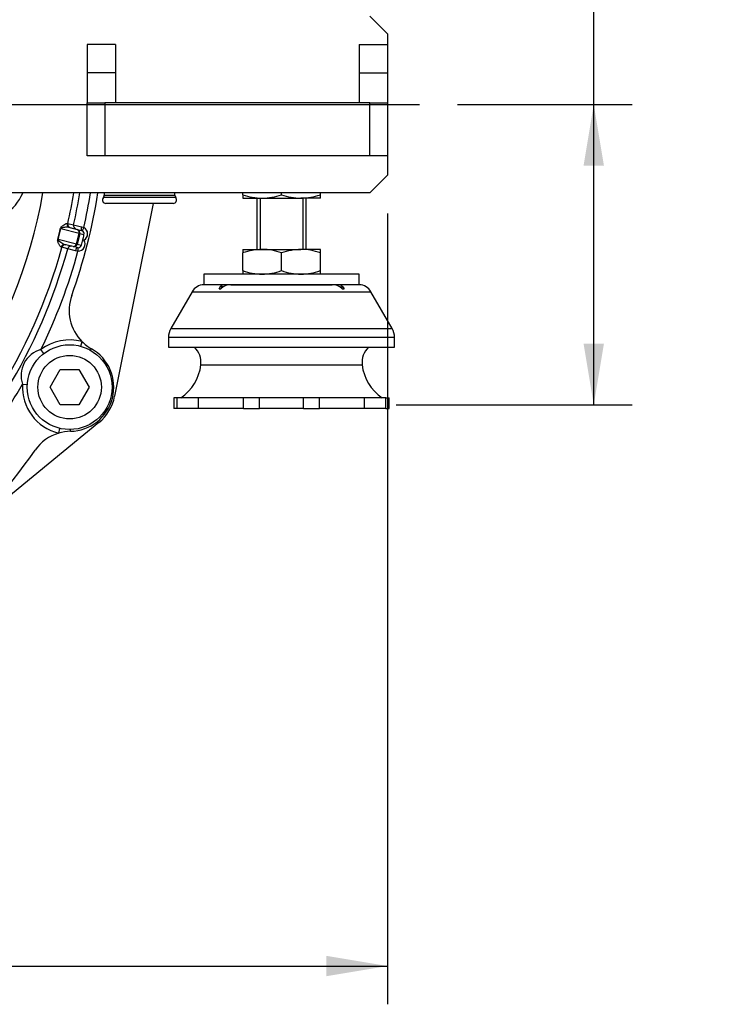
# Paper-space layout 'Layout1' of a CAD drawing. Units: millimetres. Extents: x 0 to 408, y 0 to 202.
# Drawn here: x 233 to 257, y 107 to 140 of the extents above; entities that cross this region are included whole.
import ezdxf
from ezdxf.enums import TextEntityAlignment as Align
from ezdxf.lldxf.tags import DXFTag

# ---------------------------------------------------------------- set-up
doc = ezdxf.new("R2010")
doc.units = ezdxf.units.MM
for name, color, linetype in [('13811033', 7, 'Continuous'), ('13910034.1', 7, 'Continuous'), ('17610013', 7, 'Continuous'), ('17620000.5_MOTOR', 7, 'Continuous'), ('51031014_Ø14_DIN', 7, 'Continuous'), ('53203357_DIN-912', 7, 'Continuous'), ('61638003', 7, 'Continuous'), ('61638004', 7, 'Continuous'), ('DIAMETROM12_DIN6', 7, 'Continuous'), ('DIN-934_M14X1.5_', 7, 'Continuous'), ('DIN-936_M14X1.5_', 7, 'Continuous'), ('DV1_Predeterminado', 7, 'Continuous'), ('Predeterminado', 7, 'Continuous')]:
    doc.layers.add(name, color=color, linetype=linetype)
doc.styles.add('SEACAD_Arial', font='arial.ttf')
tags = doc.linetypes.add('CENTER2', pattern=[28.575, 19.05, -3.175, 3.175, -3.175]).pattern_tags.tags
tags[10:11] = [DXFTag(74, 4), DXFTag(75, 0), DXFTag(340, '0'), DXFTag(46, 0.0), DXFTag(50, 0.0), DXFTag(44, 0.0), DXFTag(45, 0.0)]
tags[8:9] = [DXFTag(74, 4), DXFTag(75, 0), DXFTag(340, '0'), DXFTag(46, 0.0), DXFTag(50, 0.0), DXFTag(44, 0.0), DXFTag(45, 0.0)]
tags[6:7] = [DXFTag(74, 4), DXFTag(75, 0), DXFTag(340, '0'), DXFTag(46, 0.0), DXFTag(50, 0.0), DXFTag(44, 0.0), DXFTag(45, 0.0)]
tags[4:5] = [DXFTag(74, 4), DXFTag(75, 0), DXFTag(340, '0'), DXFTag(46, 0.0), DXFTag(50, 0.0), DXFTag(44, 0.0), DXFTag(45, 0.0)]
tags = doc.linetypes.add('HIDDEN2', pattern=[4.7625, 3.175, -1.5875]).pattern_tags.tags
tags[6:7] = [DXFTag(74, 4), DXFTag(75, 0), DXFTag(340, '0'), DXFTag(46, 0.0), DXFTag(50, 0.0), DXFTag(44, 0.0), DXFTag(45, 0.0)]
tags[4:5] = [DXFTag(74, 4), DXFTag(75, 0), DXFTag(340, '0'), DXFTag(46, 0.0), DXFTag(50, 0.0), DXFTag(44, 0.0), DXFTag(45, 0.0)]
doc.dimstyles.new('SOLE', dxfattribs={"dimtxt": 2.6, "dimasz": 2.08, "dimexe": 1.3, "dimexo": 1.3, "dimgap": 0.65, "dimtad": 1, "dimlfac": 8.333333, "dimdsep": 46, "dimtxsty": 'SEACAD_Arial', "dimblk1": '_SE_FILLED', "dimblk2": '_SE_FILLED', "dimsah": 1, "dimcen": 1.3, "dimadec": 0, "dimazin": 0, "dimtfac": 0.7, "dimtdec": 3, "dimtmove": 0, "dimatfit": 3, "dimfxl": 1, "dimarcsym": 0})

# ---------------------------------------------------------------- blocks, each defined once
blk = doc.blocks.new('SE')
at = {"layer": '13811033', "color": 7, "linetype": 'HIDDEN2'}
for p, q in [((236.27, 134.158), (236.27, 134.077)), ((238.67, 134.077), (238.67, 134.158)), ((238.61, 133.798), (236.33, 133.798))]:
    blk.add_line(p, q, dxfattribs=at)
at = {"layer": '13811033', "color": 7, "linetype": 'Continuous'}
for p, q in [((238.7, 133.997), (236.24, 133.997)), ((236.27, 134.077), (238.67, 134.077))]:
    blk.add_line(p, q, dxfattribs=at)
at = {"layer": '13811033', "color": 7, "linetype": 'HIDDEN2'}
for centre, start, end in [((236.33, 133.918), 138.5904, 270), ((236.15, 134.077), 318.5904, 0), ((238.61, 133.918), 270, 41.4096), ((238.79, 134.077), 180, 221.4096)]:
    blk.add_arc(centre, 0.12, start, end, dxfattribs=at)
at = {"layer": '13910034.1', "color": 7, "linetype": 'Continuous'}
for p, q in [((245.894, 139.558), (245.294, 140.158)), ((245.894, 139.558), (245.894, 139.198)), ((235.694, 139.198), (235.694, 138.238)), ((236.654, 139.198), (235.694, 139.198)), ((236.654, 139.198), (236.654, 138.238)), ((244.934, 139.198), (245.894, 139.198)), ((244.934, 139.198), (244.934, 138.238)), ((245.894, 139.198), (245.894, 138.238)), ((235.694, 138.238), (235.694, 137.218)), ((236.654, 138.238), (235.694, 138.238)), ((236.654, 138.238), (236.654, 137.218)), ((244.934, 138.238), (245.894, 138.238)), ((244.934, 138.238), (244.934, 137.218)), ((245.894, 138.238), (245.894, 137.218)), ((235.694, 137.218), (236.294, 137.218)), ((235.694, 135.418), (235.694, 137.218)), ((245.294, 137.218), (236.294, 137.218)), ((236.294, 137.218), (236.294, 135.418)), ((245.294, 135.418), (245.294, 137.218)), ((245.294, 137.218), (245.894, 137.218)), ((245.894, 137.218), (245.894, 135.418)), ((236.294, 135.418), (235.694, 135.418)), ((245.294, 135.418), (236.294, 135.418)), ((245.894, 135.418), (245.294, 135.418)), ((245.894, 135.418), (245.894, 134.758)), ((245.294, 134.158), (245.894, 134.758)), ((245.294, 134.158), (226.694, 134.158))]:
    blk.add_line(p, q, dxfattribs=at)
at = {"layer": '17610013', "color": 7, "linetype": 'HIDDEN2'}
for p, q in [((235.415, 132.778), (234.794, 132.932)), ((235.01, 133.123), (235.032, 133.117)), ((235.032, 133.117), (235.23, 133.068)), ((235.097, 132.98), (235.356, 132.916)), ((235.23, 133.068), (235.496, 133.004)), ((235.356, 132.916), (235.495, 132.881)), ((235.496, 133.004), (235.578, 132.977)), ((235.578, 132.977), (235.522, 132.871)), ((234.707, 132.583), (235.327, 132.428)), ((235.327, 132.428), (235.415, 132.778)), ((235.443, 132.77), (235.356, 132.421)), ((235.415, 132.778), (235.443, 132.77)), ((235.582, 132.736), (235.443, 132.77)), ((235.576, 132.552), (235.541, 132.561)), ((234.83, 132.308), (234.808, 132.313)), ((235.028, 132.258), (234.83, 132.308)), ((235.211, 132.334), (234.952, 132.398)), ((235.293, 132.19), (235.028, 132.258)), ((235.35, 132.299), (235.211, 132.334)), ((235.378, 132.175), (235.293, 132.19)), ((235.356, 132.421), (235.327, 132.428)), ((235.356, 132.421), (235.495, 132.386)), ((235.378, 132.295), (235.378, 132.175)), ((234.218, 128.701), (234.118, 128.832)), ((235.471, 128.948), (235.515, 129.107)), ((235.806, 128.81), (235.835, 128.862)), ((233.492, 127.658), (233.657, 127.648)), ((234.725, 125.996), (234.763, 126.157)), ((235.123, 126.058), (235.122, 126.118))]:
    blk.add_line(p, q, dxfattribs=at)
for centre, radius, start, end in [((217.094, 137.158), 17.356, 301.0965, 350.0465), ((232.064, 134.764), 1.566, 267.4661, 336.9461), ((217.094, 137.158), 18.388, 347.3061, 350.6101), ((217.094, 137.158), 19.2, 340.2575, 351.0107), ((217.094, 137.158), 18.591, 347.292, 350.7138), ((217.094, 137.158), 18.951, 347.2546, 350.8916), ((227.508, 134.563), 7.45, 344.6295, 347.3821), ((227.731, 134.507), 7.236, 344.5804, 347.4312), ((235.465, 132.763), 0.121, 62.2315, 75.9903), ((224.562, 135.333), 11.324, 344.9152, 345.826), ((224.544, 135.264), 11.324, 346.1856, 347.0964), ((217.094, 137.158), 18.388, 309.9601, 344.7054), ((217.094, 137.158), 18.591, 312.3748, 344.7196), ((217.094, 137.158), 18.951, 333.9392, 344.757), ((235.379, 132.417), 0.121, 256.0269, 269.7745), ((236.577, 130.166), 1.5, 160.2575, 224.9042), ((235.094, 127.558), 1.605, 74.799, 127.4391), ((234.358, 127.95), 0.914, 105.2056, 198.6494), ((235.094, 127.558), 1.5, 271.1309, 60.3685), ((236.577, 130.166), 1.5, 224.9042, 240.3685), ((217.094, 137.158), 18.951, 312.4863, 329.9158), ((235.094, 127.558), 1.605, 176.4159, 256.7005), ((235.153, 124.559), 1.5, 106.5953, 145.0976), ((235.153, 124.559), 1.5, 91.1309, 106.5953), ((217.094, 137.158), 20.52, 297.065, 325.0976)]:
    blk.add_arc(centre, radius, start, end, dxfattribs=at)
for centre, major_axis, ratio, start_param, end_param in [((234.882, 132.91), (-0.117, 0.026), 0.028622, -0.71572, -0.483843), ((235.126, 133.097), (0.029, 0.116), 0.987194, 1.59323, 3.141593), ((235.149, 133.091), (0.029, 0.116), 0.999687, 1.593484, 3.141593), ((235.347, 133.042), (0.029, 0.116), 0.999687, 1.593238, 3.141593), ((235.327, 132.799), (0.029, 0.116), 0.754855, 4.712389, 6.283185), ((235.327, 132.799), (0.029, 0.116), 0.999852, 4.712389, 6.283185), ((235.524, 132.998), (0.029, 0.116), 0.239214, 1.576115, 3.141593), ((235.466, 132.765), (-0.116, 0.029), 0.999555, 3.141593, 4.470608), ((235.466, 132.765), (-0.233, 0.058), 0.999852, 2.293531, 4.470608), ((234.795, 132.561), (-0.116, 0.032), 0.028622, 0.483843, 0.71572), ((235.379, 132.415), (-0.233, 0.058), 0.999852, 1.812577, 3.989655), ((234.923, 132.282), (0.029, 0.116), 0.987194, 0, 1.548363), ((234.946, 132.276), (0.029, 0.116), 0.999687, 0, 1.548108), ((235.143, 132.227), (0.029, 0.116), 0.999687, 0, 1.548355), ((235.24, 132.45), (0.029, 0.116), 0.754855, 3.141593, 4.712389), ((235.24, 132.45), (0.029, 0.116), 0.999852, 3.141593, 4.712389), ((235.321, 132.183), (0.029, 0.116), 0.239214, 0, 1.565477), ((235.379, 132.415), (0.116, -0.029), 0.999555, 4.95417, 6.283185)]:
    blk.add_ellipse(centre, major_axis=major_axis, ratio=ratio, start_param=start_param, end_param=end_param, dxfattribs=at)
for points, knots in [([(234.778, 132.935), (234.782, 132.949), (234.787, 132.961), (234.799, 132.983), (234.806, 132.992), (234.825, 133.015), (234.839, 133.027), (234.864, 133.048), (234.876, 133.057), (234.899, 133.074), (234.91, 133.081), (234.941, 133.1), (234.959, 133.11), (234.99, 133.122), (235.002, 133.125), (235.01, 133.123)], [0, 0, 0, 0, 0.0625, 0.0625, 0.125, 0.125, 0.25, 0.25, 0.375, 0.375, 0.5, 0.5, 0.75, 0.75, 1, 1, 1, 1]), ([(235.097, 132.98), (235.077, 132.985), (235.055, 132.988), (235.009, 132.99), (234.985, 132.99), (234.934, 132.986), (234.907, 132.983), (234.865, 132.974), (234.85, 132.971), (234.828, 132.963), (234.821, 132.96), (234.81, 132.953), (234.806, 132.951), (234.799, 132.944), (234.795, 132.939), (234.794, 132.932)], [0, 0, 0, 0, 0.25, 0.25, 0.5, 0.5, 0.75, 0.75, 0.875, 0.875, 0.9375, 0.9375, 0.96875, 0.96875, 1, 1, 1, 1]), ([(234.808, 132.313), (234.8, 132.315), (234.791, 132.323), (234.77, 132.349), (234.758, 132.366), (234.74, 132.397), (234.733, 132.409), (234.721, 132.434), (234.714, 132.448), (234.702, 132.478), (234.696, 132.495), (234.689, 132.525), (234.688, 132.536), (234.687, 132.56), (234.688, 132.574), (234.692, 132.588)], [0, 0, 0, 0, 0.25, 0.25, 0.5, 0.5, 0.625, 0.625, 0.75, 0.75, 0.875, 0.875, 0.9375, 0.9375, 1, 1, 1, 1]), ([(234.707, 132.583), (234.706, 132.58), (234.706, 132.577), (234.706, 132.571), (234.707, 132.568), (234.709, 132.561), (234.711, 132.557), (234.717, 132.546), (234.723, 132.539), (234.738, 132.522), (234.749, 132.512), (234.783, 132.485), (234.805, 132.47), (234.849, 132.443), (234.87, 132.431), (234.912, 132.411), (234.932, 132.403), (234.952, 132.398)], [0, 0, 0, 0, 0.015625, 0.015625, 0.03125, 0.03125, 0.0625, 0.0625, 0.125, 0.125, 0.25, 0.25, 0.5, 0.5, 0.75, 0.75, 1, 1, 1, 1])]:
    blk.add_open_spline(points, degree=3, knots=knots, dxfattribs=at)
at = {"layer": '17620000.5_MOTOR', "color": 7, "linetype": 'HIDDEN2'}
for p, q in [((237.933, 133.798), (236.623, 127.252)), ((236.083, 126.352), (231.748, 122.794))]:
    blk.add_line(p, q, dxfattribs=at)
blk.add_arc((235.094, 127.558), 1.56, 309.3751, 348.69, dxfattribs=at)
at = {"layer": '51031014_Ø14_DIN', "color": 7, "linetype": 'HIDDEN2'}
for p, q in [((244.934, 131.398), (239.654, 131.398)), ((239.654, 131.398), (239.654, 131.038)), ((244.934, 131.038), (244.934, 131.398)), ((244.934, 131.038), (239.654, 131.038))]:
    blk.add_line(p, q, dxfattribs=at)
at = {"layer": '53203357_DIN-912', "color": 7, "linetype": 'HIDDEN2'}
for p, q in [((234.431, 127.558), (234.777, 128.158)), ((234.777, 128.158), (235.411, 128.158)), ((235.411, 128.158), (235.757, 127.558)), ((234.777, 126.958), (234.431, 127.558)), ((235.757, 127.558), (235.411, 126.958)), ((235.411, 126.958), (234.777, 126.958))]:
    blk.add_line(p, q, dxfattribs=at)
blk.add_circle((235.094, 127.558), 1.08, dxfattribs=at)
at = {"layer": '61638003', "color": 7, "linetype": 'HIDDEN2'}
for p, q in [((241.454, 133.978), (241.454, 132.238)), ((243.134, 132.238), (243.134, 133.978))]:
    blk.add_line(p, q, dxfattribs=at)
at = {"layer": '61638003', "color": 7, "linetype": 'Continuous'}
for p, q in [((241.564, 133.978), (241.564, 132.238)), ((243.023, 133.978), (243.023, 132.238))]:
    blk.add_line(p, q, dxfattribs=at)
at = {"layer": '61638004', "color": 7, "linetype": 'HIDDEN2'}
for p, q in [((239.254, 130.798), (238.534, 129.551)), ((240.17, 130.899), (240.211, 130.969)), ((240.17, 130.899), (240.229, 130.899)), ((240.316, 130.969), (240.229, 130.899)), ((240.573, 131.038), (244.015, 131.038)), ((244.359, 130.899), (244.271, 130.969)), ((244.359, 130.899), (244.418, 130.899)), ((244.377, 130.969), (244.418, 130.899)), ((246.053, 129.551), (245.333, 130.798)), ((238.454, 129.251), (238.454, 128.914)), ((246.134, 128.914), (246.134, 129.251)), ((238.454, 128.914), (246.134, 128.914)), ((238.745, 127.198), (238.634, 127.198)), ((238.634, 127.198), (238.634, 126.838)), ((239.474, 127.198), (238.745, 127.198)), ((239.474, 126.838), (239.474, 127.198)), ((241.006, 127.198), (239.474, 127.198)), ((241.544, 127.198), (241.006, 127.198)), ((243.044, 127.198), (241.544, 127.198)), ((243.581, 127.198), (243.044, 127.198)), ((245.114, 127.198), (243.581, 127.198)), ((245.842, 127.198), (245.114, 127.198)), ((245.114, 126.838), (245.114, 127.198)), ((245.842, 127.198), (245.954, 127.198)), ((245.954, 126.838), (245.954, 127.198)), ((238.745, 126.838), (238.634, 126.838)), ((239.474, 126.838), (238.745, 126.838)), ((241.006, 126.838), (239.474, 126.838)), ((241.006, 126.838), (241.544, 126.838)), ((243.044, 126.838), (241.544, 126.838)), ((243.044, 126.838), (243.581, 126.838)), ((245.114, 126.838), (243.581, 126.838)), ((245.842, 126.838), (245.114, 126.838)), ((245.842, 126.838), (245.954, 126.838))]:
    blk.add_line(p, q, dxfattribs=at)
at = {"layer": '61638004', "color": 7, "linetype": 'Continuous'}
for p, q in [((239.254, 130.798), (245.333, 130.798)), ((240.316, 130.969), (240.211, 130.969)), ((244.271, 130.969), (244.377, 130.969)), ((238.534, 129.551), (246.053, 129.551)), ((238.454, 129.251), (246.134, 129.251)), ((239.553, 128.317), (245.034, 128.317)), ((238.745, 126.838), (238.745, 127.198)), ((241.006, 126.838), (241.006, 127.198)), ((241.544, 126.838), (241.544, 127.198)), ((243.044, 126.838), (243.044, 127.198)), ((243.581, 126.838), (243.581, 127.198)), ((245.842, 126.838), (245.842, 127.198))]:
    blk.add_line(p, q, dxfattribs=at)
at = {"layer": '61638004', "color": 7, "linetype": 'HIDDEN2'}
for centre, radius, start, end in [((239.67, 130.558), 0.48, 91.9194, 150), ((240.565, 130.559), 0.48, 89.0432, 121.1979), ((244.025, 130.567), 0.472, 58.5297, 91.2292), ((244.918, 130.558), 0.48, 30, 88.0806), ((239.054, 129.251), 0.6, 150, 180), ((245.534, 129.251), 0.6, 0, 30), ((238.838, 128.398), 0.72, 353.5461, 45.78), ((245.75, 128.398), 0.72, 134.22, 186.4539), ((238.003, 128.493), 1.56, 303.9263, 353.5461), ((246.584, 128.493), 1.56, 186.4539, 236.0737)]:
    blk.add_arc(centre, radius, start, end, dxfattribs=at)
for points, knots in [([(240.211, 130.969), (240.221, 130.981), (240.23, 130.991), (240.248, 131.009), (240.257, 131.016), (240.273, 131.027), (240.281, 131.031), (240.297, 131.037), (240.305, 131.038), (240.313, 131.038)], [0, 0, 0, 0, 0.25, 0.25, 0.5, 0.5, 0.75, 0.75, 1, 1, 1, 1]), ([(244.274, 131.038), (244.278, 131.038), (244.282, 131.038), (244.29, 131.037), (244.294, 131.036), (244.306, 131.031), (244.314, 131.027), (244.339, 131.01), (244.357, 130.993), (244.377, 130.969)], [0, 0, 0, 0, 0.125, 0.125, 0.25, 0.25, 0.5, 0.5, 1, 1, 1, 1])]:
    blk.add_open_spline(points, degree=3, knots=knots, dxfattribs=at)
at = {"layer": 'DIAMETROM12_DIN6', "color": 7, "linetype": 'HIDDEN2'}
blk.add_circle((235.094, 127.558), 1.44, dxfattribs=at)
at = {"layer": 'DIN-934_M14X1.5_', "color": 7, "linetype": 'HIDDEN2'}
for p, q in [((240.974, 134.096), (240.974, 134.158)), ((242.294, 134.096), (242.294, 134.158)), ((243.614, 134.096), (243.614, 134.158)), ((240.974, 134.096), (240.974, 133.978)), ((240.974, 133.978), (241.634, 133.978)), ((241.634, 133.978), (242.954, 133.978)), ((243.614, 133.978), (242.954, 133.978)), ((243.614, 133.978), (243.614, 134.096))]:
    blk.add_line(p, q, dxfattribs=at)
for centre, radius, start, end in [((241.657, 136.014), 2.036, 250.3966, 269.3472), ((241.605, 136.044), 2.066, 270.7917, 289.4644), ((242.977, 136.014), 2.036, 250.3966, 269.3472), ((242.925, 136.044), 2.066, 270.7917, 289.4644)]:
    blk.add_arc(centre, radius, start, end, dxfattribs=at)
at = {"layer": 'DIN-936_M14X1.5_', "color": 7, "linetype": 'HIDDEN2'}
for p, q in [((240.974, 132.238), (241.634, 132.238)), ((240.974, 132.238), (240.974, 132.12)), ((241.634, 132.238), (242.954, 132.238)), ((243.614, 132.238), (242.954, 132.238)), ((243.614, 132.12), (243.614, 132.238)), ((240.974, 131.516), (240.974, 132.12)), ((242.294, 131.516), (242.294, 132.12)), ((243.614, 131.516), (243.614, 132.12)), ((240.974, 131.516), (240.974, 131.398)), ((243.614, 131.398), (243.614, 131.516))]:
    blk.add_line(p, q, dxfattribs=at)
for centre, radius, start, end in [((241.662, 130.172), 2.066, 90.7917, 109.4644), ((241.611, 130.202), 2.036, 70.3966, 89.3472), ((242.982, 130.172), 2.066, 90.7917, 109.4644), ((242.931, 130.202), 2.036, 70.3966, 89.3472), ((241.662, 133.464), 2.066, 250.5356, 269.2083), ((241.605, 133.464), 2.066, 270.7917, 289.4644), ((242.982, 133.464), 2.066, 250.5356, 269.2083), ((242.925, 133.464), 2.066, 270.7917, 289.4644)]:
    blk.add_arc(centre, radius, start, end, dxfattribs=at)
at = {"layer": 'DV1_Predeterminado', "color": 7, "linetype": 'CENTER2'}
blk.add_line((187.208, 137.158), (246.979, 137.158), dxfattribs=at)
blk = doc.blocks.new('DMBLK1')
at = {"layer": 'Predeterminado', "linetype": 'Continuous'}
for points in [[(190.374, 107.545), (190.374, 108.239), (188.294, 107.892)], [(243.814, 107.545), (245.894, 107.892), (243.814, 108.239)]]:
    blk.add_hatch(color=7, dxfattribs=at).paths.add_polyline_path(points)
at = {"layer": 'Predeterminado', "color": 7, "linetype": 'Continuous'}
for p, q in [((188.294, 133.458), (188.294, 106.592)), ((245.894, 133.458), (245.894, 106.592)), ((188.294, 107.892), (245.894, 107.892))]:
    blk.add_line(p, q, dxfattribs=at)
at = {"layer": 'Predeterminado', "color": 7, "linetype": 'Continuous', "style": 'SEACAD_Arial'}
blk.add_text('480', height=2.6, dxfattribs=at).set_placement((214.042, 111.142), align=Align.TOP_LEFT)
blk = doc.blocks.new('_SE_FILLED')
at = {"color": 0}
blk.add_line((0, 0), (-1, 0), dxfattribs=at)
blk.add_solid([(0, 0), (-1, -0.1665), (-1, 0.1665), (0, 0)], dxfattribs=at)
blk = doc.blocks.new('DMBLK3')
at = {"layer": 'Predeterminado', "linetype": 'Continuous'}
for points in [[(253.25, 135.078), (252.903, 137.158), (252.557, 135.078)], [(253.25, 129.038), (252.557, 129.038), (252.903, 126.958)]]:
    blk.add_hatch(color=7, dxfattribs=at).paths.add_polyline_path(points)
at = {"layer": 'Predeterminado', "color": 7, "linetype": 'Continuous'}
for p, q in [((252.903, 126.958), (252.903, 158.693)), ((248.279, 137.158), (254.203, 137.158)), ((246.192, 126.958), (254.203, 126.958))]:
    blk.add_line(p, q, dxfattribs=at)
at = {"layer": 'Predeterminado', "color": 7, "linetype": 'Continuous', "style": 'SEACAD_Arial'}
for s, p in [('  Max. 78', (249.653, 141.041)), ('  Min. 63', (253.553, 141.041))]:
    blk.add_text(s, height=2.6, rotation=90, dxfattribs=at).set_placement(p, align=Align.TOP_LEFT)

psp = doc.layouts.get("Layout1")

# ---------------------------------------------------------------- block references
at = {"layer": 'Predeterminado'}
psp.add_blockref('SE', (0, 0), dxfattribs=at)

# ---------------------------------------------------------------- dimensions: what is measured, and where the dimension line sits
at = {"layer": 'Predeterminado', "color": 7, "linetype": 'Continuous'}
for base, p1, p2, angle, text, picture, middle, dimtype in [((252.9034, 137.158), (235.4106, 126.958), (246.9792, 137.158), 90, '\\A1;  Max. 78 {}\\X  Min. 63', 'DMBLK3', (252.9034, 140.1309), 160), ((188.2938, 107.8922), (188.2938, 134.758), (245.8938, 134.758), 0, '\\A1;<>', 'DMBLK1', (217.0938, 107.8922), 161)]:
    dim = psp.add_linear_dim(base=base, p1=p1, p2=p2, angle=angle, text=text, dimstyle='SOLE', dxfattribs=at)
    dim.commit()
    dim.dimension.update_dxf_attribs({"geometry": picture, "text_midpoint": middle, "dimtype": dimtype})

doc.saveas('drawing.dxf')
